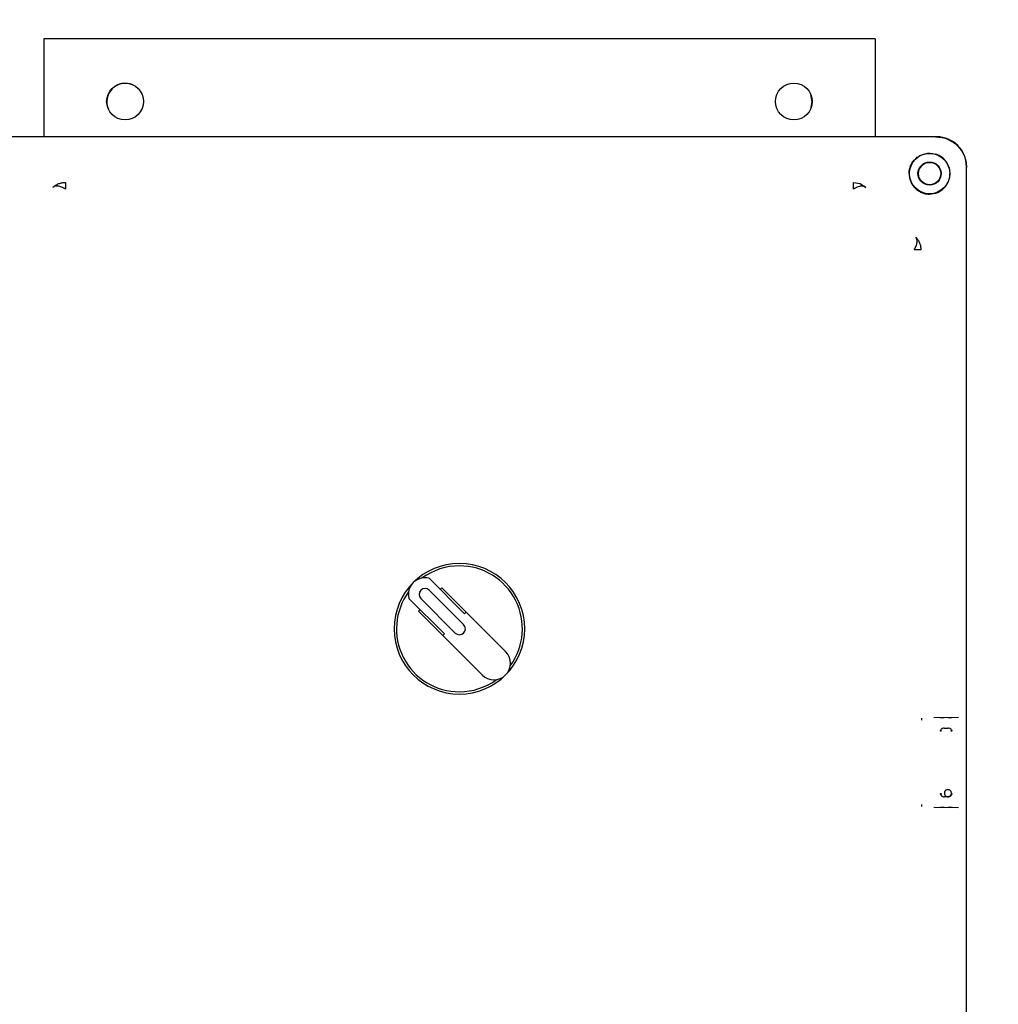
# Model space of a CAD drawing. Units: inches. Extents: x -3 to 341, y -4 to 264.
# Drawn here: x 89 to 98, y 81 to 89 of the extents above; entities that cross this region are included whole.
import ezdxf

# ---------------------------------------------------------------- set-up
doc = ezdxf.new("R2010")
doc.units = ezdxf.units.IN
doc.header["$MEASUREMENT"] = 0
doc.header["$PDSIZE"] = -1
doc.layers.add('DIMENSION', color=7, linetype='Continuous')
doc.dimstyles.get("Standard").update_dxf_attribs({"dimtxt": 0.18, "dimasz": 0.18, "dimexe": 0.18, "dimexo": 0.0625, "dimgap": 0.09, "dimtad": 0, "dimtih": 1, "dimtoh": 1, "dimdec": 4, "dimzin": 0, "dimdsep": 46, "dimtxsty": 'Standard', "dimcen": 0.09, "dimadec": 0, "dimazin": 0, "dimtfac": 1, "dimtdec": 4, "dimtofl": 0, "dimtmove": 0, "dimatfit": 3, "dimfxl": 0, "dimtolj": 1, "dimtzin": 0, "dimarcsym": 0})

# ---------------------------------------------------------------- blocks, each defined once
blk = doc.blocks.new('_D_2')
at = {"layer": 'Defpoints', "color": 0}
for p in [(135.2644, 92.3452), (119.762, 74.6411), (82.8785, 69.3842), (123.1922, 69.3842), (79.5672, 69.2746)]:
    blk.add_point(p, dxfattribs=at)
at = {"layer": 'DIMENSION', "color": 0, "lineweight": -2}
for start, end in [(14.10832, 19.54063), (2.95937, 8.41979)]:
    blk.add_arc((79.8317, 69.3842), 40.2749, start, end, dxfattribs=at)
at = {"layer": 'DIMENSION', "color": 0}
for points in [[(118.1105, 82.9795), (117.4633, 82.7308), (117.0408, 84.7967)], [(119.7063, 71.4545), (120.3994, 71.4724), (120.1066, 69.3842)]]:
    blk.add_solid(points, dxfattribs=at)
at = {"layer": 'DIMENSION', "color": 0, "insert": (114.8327, 78.2414), "char_height": 2, "attachment_point": 1}
blk.add_mtext('\\A1;22.50%%d', dxfattribs=at)

msp = doc.modelspace()

# ---------------------------------------------------------------- linework, layer by layer
at = {"color": 7, "linetype": 'Continuous', "lineweight": 25}
for p, q in [((96.6152, 89.1581), (89.6152, 89.1581)), ((89.6152, 89.1581), (89.6152, 88.3323)), ((96.6152, 89.1581), (96.6152, 88.3323)), ((97.1233, 88.3323), (89.1071, 88.3323)), ((96.818, 88.3323), (89.4144, 88.3323)), ((97.1333, 88.3323), (96.818, 88.3323)), ((97.2372, 88.0724), (97.2446, 88.0223)), ((97.3832, 87.7674), (97.3832, 88.0824)), ((97.3832, 78.0562), (97.3832, 88.0724)), ((96.4311, 87.9479), (96.4886, 87.9377)), ((96.4886, 87.9377), (96.5372, 87.9062)), ((97.3832, 83.5661), (97.3832, 87.7651)), ((93.158, 84.3163), (92.8592, 84.6151)), ((93.1506, 84.2247), (92.8606, 84.5146)), ((92.9538, 84.5204), (92.968, 84.5345)), ((92.968, 84.5345), (93.1721, 84.3304)), ((92.6894, 84.4454), (92.9883, 84.1466)), ((92.7899, 84.4439), (93.0799, 84.154)), ((92.77, 84.3365), (92.7841, 84.3507)), ((92.9741, 84.1324), (92.77, 84.3365)), ((93.158, 84.3163), (93.1721, 84.3304)), ((93.1721, 84.3304), (93.5041, 83.9984)), ((92.9741, 84.1324), (92.9883, 84.1466)), ((93.3061, 83.8004), (92.9741, 84.1324)), ((97.3832, 82.5623), (97.3832, 83.5661)), ((97.0068, 83.4198), (97.0073, 83.4361)), ((97.1077, 83.4439), (97.3169, 83.4459)), ((97.1964, 83.3539), (97.2271, 83.3536)), ((97.2271, 82.775), (97.1964, 82.7747)), ((97.2569, 82.805), (97.2571, 82.805)), ((97.0073, 82.6925), (97.0068, 82.7088)), ((97.3169, 82.6828), (97.1077, 82.6848)), ((97.3832, 81.6373), (97.3832, 82.5623))]:
    msp.add_line(p, q, dxfattribs=at)
at = {"color": 7, "linetype": 'Continuous', "lineweight": 25, "flags": 128}
for points in [[(96.084, 88.6268), (96.077, 88.6729), (96.0724, 88.6858)], [(96.076, 88.5776), (96.077, 88.5808), (96.084, 88.6268)]]:
    msp.add_lwpolyline(points, dxfattribs=at)
at = {"color": 7, "linetype": 'Continuous', "lineweight": 25}
for centre, radius in [((90.3002, 88.6293), 0.155), ((95.9302, 88.6293), 0.155), ((97.0732, 88.0223), 0.17), ((97.0732, 88.0223), 0.0978), ((97.0732, 88.0223), 0.094)]:
    msp.add_circle(centre, radius, dxfattribs=at)
for centre, radius, start, end in [((90.3027, 88.6268), 0.1562, 66.19249, 203.8052), ((93.1152, 84.1893), 0.55, 0, 180), ((93.1152, 84.1893), 0.53, 90, 126.12786), ((93.1152, 84.1893), 0.53, 323.87214, 90), ((92.8253, 84.4792), 0.14, 76.00272, 193.99728), ((93.1152, 84.1893), 0.53, 143.87214, 270), ((92.8253, 84.4792), 0.05, 45, 225), ((93.1152, 84.1893), 0.55, 180, 0), ((93.1152, 84.1893), 0.05, 225, 45), ((93.4051, 83.8994), 0.14, 225, 45), ((93.1152, 84.1893), 0.53, 270, 306.12786), ((97.1964, 83.3239), 0.03, 156.26303, 179.97211), ((97.1964, 83.3239), 0.03, 90.02754, 117.41787), ((97.2271, 83.3236), 0.03, 66.41335, 89.95855), ((97.2271, 83.3236), 0.03, 0.04171, 26.72017), ((97.1964, 82.8047), 0.03, 180.0285, 206.61239), ((97.1964, 82.8047), 0.03, 246.12372, 269.97259), ((97.2271, 82.805), 0.03, 314.99693, 359.956)]:
    msp.add_arc(centre, radius, start, end, dxfattribs=at)
msp.add_ellipse((97.1331, 88.0822), major_axis=(0.1769, 0.1769), ratio=0.999315, start_param=5.49813, end_param=7.068241, dxfattribs=at)
for points, knots in [([(97.1233, 88.3323), (97.1418, 88.3312), (97.1786, 88.3291), (97.2433, 88.3067), (97.3113, 88.2604), (97.3575, 88.1924), (97.38, 88.1277), (97.3821, 88.0909), (97.3832, 88.0724)], [0, 0, 0, 0, 0.136161, 0.27043, 0.499999, 0.729569, 0.863804, 1, 1, 1, 1]), ([(96.9004, 88.0223), (96.9015, 88.0372), (96.9037, 88.0665), (96.925, 88.1152), (96.9584, 88.1538), (96.9994, 88.1788), (97.0364, 88.1912), (97.0791, 88.1963), (97.1086, 88.1896), (97.1233, 88.1863)], [0, 0, 0, 0, 0.14435, 0.283075, 0.505364, 0.615309, 0.72488, 0.862752, 1, 1, 1, 1]), ([(97.2372, 88.0724), (97.2322, 88.0856), (97.2222, 88.1117), (97.1956, 88.1447), (97.1626, 88.1713), (97.1365, 88.1813), (97.1233, 88.1863)], [0, 0, 0, 0, 0.251498, 0.50057, 0.748292, 1, 1, 1, 1]), ([(96.9004, 88.0223), (96.9004, 88.022), (96.9004, 88.0214), (96.9004, 88.0208), (96.9004, 88.0206)], [0, 0, 0, 0, 0.56, 1, 1, 1, 1]), ([(96.9004, 88.0206), (96.9011, 88.0089), (96.9025, 87.9863), (96.913, 87.9538), (96.9288, 87.9245), (96.9499, 87.899), (96.9754, 87.8779), (97.0047, 87.8621), (97.0372, 87.8516), (97.0598, 87.8503), (97.0715, 87.8496)], [0, 0, 0, 0, 0.134567, 0.260352, 0.381205, 0.5, 0.618795, 0.739648, 0.865433, 1, 1, 1, 1]), ([(97.0715, 87.8496), (97.0954, 87.8524), (97.1398, 87.8576), (97.1951, 87.8961), (97.2268, 87.9409), (97.2424, 87.9847), (97.2439, 88.0097), (97.2446, 88.0223)], [0, 0, 0, 0, 0.272039, 0.503542, 0.7319, 0.865222, 1, 1, 1, 1]), ([(89.7992, 87.892), (89.7879, 87.8981), (89.7655, 87.9103), (89.7348, 87.9177), (89.7095, 87.917), (89.6985, 87.9097), (89.6932, 87.9062)], [0, 0, 0, 0, 0.256914, 0.515644, 0.766106, 1, 1, 1, 1]), ([(89.7993, 87.9479), (89.7993, 87.9458), (89.7992, 87.9416), (89.7992, 87.9292), (89.7992, 87.9129), (89.7992, 87.899), (89.7992, 87.892)], [0, 0, 0, 0, 0.247874, 0.500009, 0.752139, 1, 1, 1, 1]), ([(96.4312, 87.892), (96.4312, 87.899), (96.4312, 87.9129), (96.4312, 87.9292), (96.4312, 87.9416), (96.4312, 87.9458), (96.4311, 87.9479)], [0, 0, 0, 0, 0.2478611, 0.499991, 0.7521256, 1, 1, 1, 1]), ([(96.5372, 87.9062), (96.5319, 87.9097), (96.5209, 87.917), (96.4956, 87.9177), (96.465, 87.9103), (96.4425, 87.8981), (96.4313, 87.892)], [0, 0, 0, 0, 0.233894, 0.484356, 0.743086, 1, 1, 1, 1]), ([(96.9429, 87.3804), (96.949, 87.3916), (96.9612, 87.4141), (96.9686, 87.4447), (96.9679, 87.47), (96.9606, 87.481), (96.957, 87.4863)], [0, 0, 0, 0, 0.256919, 0.515647, 0.766106, 1, 1, 1, 1]), ([(96.9987, 87.3803), (96.9967, 87.3803), (96.9925, 87.3803), (96.9801, 87.3803), (96.9638, 87.3803), (96.9499, 87.3803), (96.9429, 87.3803)], [0, 0, 0, 0, 0.247887, 0.500022, 0.752146, 1, 1, 1, 1]), ([(97.1628, 83.4429), (97.1676, 83.443), (97.1772, 83.4432), (97.1888, 83.4432), (97.1945, 83.4432)], [0, 0, 0, 0, 0.501811, 1, 1, 1, 1]), ([(97.2302, 83.4432), (97.2375, 83.4432), (97.2483, 83.4432), (97.2564, 83.443), (97.259, 83.443)], [0, 0, 0, 0, 0.675618, 1, 1, 1, 1]), ([(97.1645, 83.3267), (97.1651, 83.3305), (97.1661, 83.3375), (97.1719, 83.3455), (97.178, 83.3505), (97.182, 83.3524), (97.1837, 83.3532)], [0, 0, 0, 0, 0.394642, 0.723116, 0.874305, 1, 1, 1, 1]), ([(97.2405, 83.3532), (97.2423, 83.3524), (97.2462, 83.3506), (97.2525, 83.3456), (97.2584, 83.3375), (97.2595, 83.3305), (97.2601, 83.3267)], [0, 0, 0, 0, 0.124945, 0.272966, 0.602981, 1, 1, 1, 1]), ([(97.2059, 82.8262), (97.2036, 82.8235), (97.1992, 82.818), (97.1966, 82.8074), (97.1976, 82.7963), (97.2029, 82.786), (97.2116, 82.7786), (97.2204, 82.7749), (97.2258, 82.7754), (97.2273, 82.7755)], [0, 0, 0, 0, 0.149811, 0.29435, 0.453652, 0.613847, 0.774141, 0.934477, 1, 1, 1, 1]), ([(97.2567, 82.805), (97.2566, 82.8079), (97.2564, 82.8145), (97.2512, 82.824), (97.2426, 82.8316), (97.2316, 82.8354), (97.2201, 82.8349), (97.2113, 82.8311), (97.2072, 82.8274), (97.2059, 82.8262)], [0, 0, 0, 0, 0.121554, 0.282214, 0.442972, 0.603773, 0.764664, 0.926357, 1, 1, 1, 1]), ([(97.1837, 82.7755), (97.1819, 82.7763), (97.1779, 82.7782), (97.1718, 82.7832), (97.1661, 82.7913), (97.1651, 82.7982), (97.1645, 82.802)], [0, 0, 0, 0, 0.126812, 0.279405, 0.609294, 1, 1, 1, 1]), ([(97.2336, 82.7758), (97.2334, 82.7757), (97.2313, 82.7751), (97.2291, 82.775), (97.2271, 82.775)], [0, 0, 0, 0, 0.101592, 1, 1, 1, 1]), ([(97.2273, 82.7755), (97.2296, 82.7755), (97.2351, 82.7753), (97.24, 82.7781), (97.2429, 82.7798)], [0, 0, 0, 0, 0.406148, 1, 1, 1, 1]), ([(97.2441, 82.7803), (97.244, 82.7802), (97.2423, 82.7789), (97.2392, 82.7774), (97.236, 82.7765), (97.2347, 82.7761)], [0, 0, 0, 0, 0.039238, 0.608198, 1, 1, 1, 1]), ([(97.2601, 82.802), (97.2595, 82.7981), (97.2584, 82.791), (97.2523, 82.783), (97.2461, 82.778), (97.2422, 82.7762), (97.2404, 82.7754)], [0, 0, 0, 0, 0.402452, 0.73039, 0.87652, 1, 1, 1, 1]), ([(97.2429, 82.7798), (97.2434, 82.78), (97.2455, 82.7809), (97.2471, 82.7825), (97.2483, 82.7838)], [0, 0, 0, 0, 0.234189, 1, 1, 1, 1]), ([(97.2483, 82.7838), (97.2508, 82.7864), (97.2535, 82.7892), (97.2545, 82.7929), (97.2545, 82.7931)], [0, 0, 0, 0, 0.94507, 1, 1, 1, 1]), ([(97.2545, 82.7931), (97.2558, 82.7961), (97.2574, 82.8), (97.2568, 82.8041), (97.2567, 82.805)], [0, 0, 0, 0, 0.780948, 1, 1, 1, 1]), ([(97.1945, 82.6854), (97.1872, 82.6854), (97.1762, 82.6854), (97.1681, 82.6856), (97.1655, 82.6857)], [0, 0, 0, 0, 0.6732626, 1, 1, 1, 1]), ([(97.2618, 82.6857), (97.257, 82.6856), (97.2474, 82.6854), (97.2359, 82.6854), (97.2302, 82.6854)], [0, 0, 0, 0, 0.501759, 1, 1, 1, 1])]:
    msp.add_open_spline(points, degree=3, knots=knots, dxfattribs=at)
for points in [[(89.6932, 87.9062), (89.7005, 87.9126), (89.7151, 87.9254), (89.7414, 87.9385), (89.7697, 87.9469), (89.7894, 87.9475), (89.7993, 87.9479)], [(96.957, 87.4863), (96.9635, 87.479), (96.9763, 87.4644), (96.9894, 87.4381), (96.9978, 87.4098), (96.9984, 87.3901), (96.9987, 87.3803)]]:
    msp.add_open_spline(points, degree=3, dxfattribs=at)

# ---------------------------------------------------------------- dimensions: what is measured, and where the dimension line sits
at = {"layer": 'DIMENSION'}
dim = msp.add_angular_dim_2l(base=(119.762, 74.6411), line1=((123.1922, 69.3842), (82.8785, 69.3842)), line2=((135.2644, 92.3452), (79.5672, 69.2746)), dimstyle='Standard', override={"dimscale": 16, "dimtxt": 0.125, "dimasz": 0.13, "dimexe": 0.125, "dimexo": 0.05, "dimgap": 0.06, "dimdec": 2, "dimadec": 2, "dimtdec": 2}, dxfattribs=at)
dim.commit()
dim.dimension.update_dxf_attribs({"geometry": '_D_2', "text_midpoint": (119.3327, 77.2414), "dimtype": 162})

doc.saveas('drawing.dxf')
